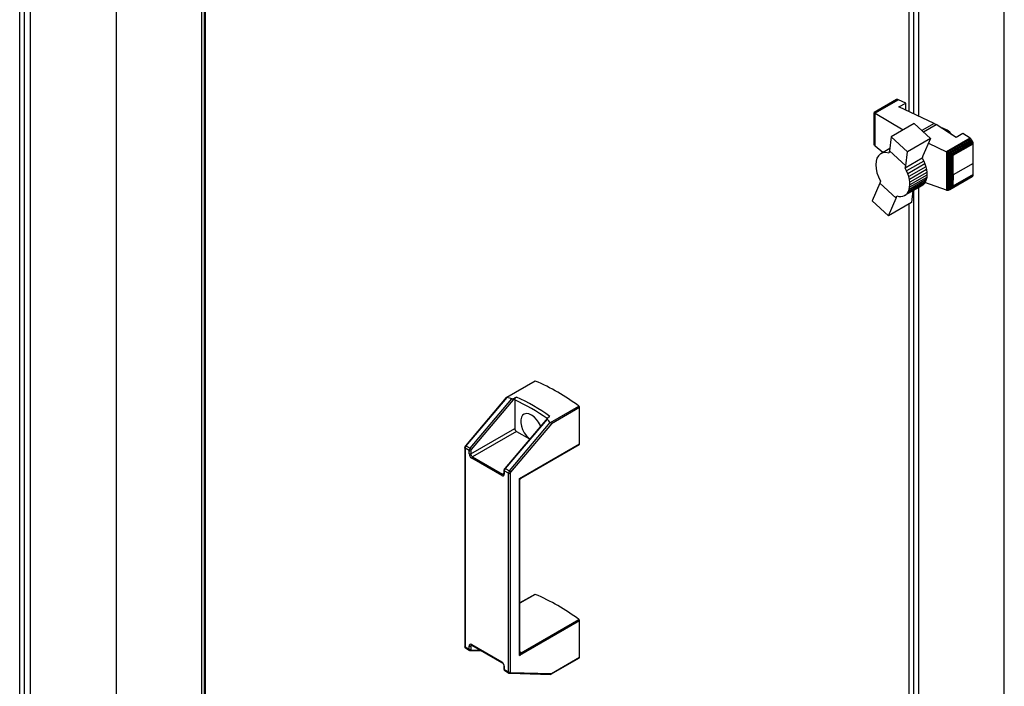
# Model space of a CAD drawing. Units: millimetres. Extents: x 153 to 742, y 23 to 561.
# Drawn here: x 628 to 668, y 70 to 98 of the extents above; entities that cross this region are included whole.
import ezdxf

# ---------------------------------------------------------------- set-up
doc = ezdxf.new("R2010")
doc.units = ezdxf.units.MM

msp = doc.modelspace()

# ---------------------------------------------------------------- linework, layer by layer
at = {"color": 7, "linetype": 'Continuous', "lineweight": 25}
for p, q in [((627.689, 50.73), (627.689, 216.667)), ((627.887, 50.684), (627.887, 216.713)), ((628.142, 52.396), (628.142, 214.887)), ((631.678, 109.097), (631.678, 62.506)), ((635.213, 108.867), (635.213, 61.264)), ((635.321, 108.929), (635.321, 61.326)), ((664.912, 93.72), (664.912, 105.883)), ((668.447, 29.128), (668.447, 103.842)), ((663.983, 94.409), (663.06, 93.876)), ((664.009, 94.421), (663.065, 93.876)), ((664.041, 94.419), (663.083, 93.866)), ((664.073, 94.407), (663.108, 93.85)), ((664.009, 94.421), (663.983, 94.409)), ((664.041, 94.419), (664.009, 94.421)), ((664.073, 94.407), (664.041, 94.419)), ((664.367, 94.269), (664.073, 94.407)), ((664.087, 94.107), (664.367, 94.269)), ((664.367, 93.976), (664.367, 94.269)), ((663.06, 93.876), (663.063, 93.875)), ((663.06, 93.874), (663.06, 93.876)), ((663.06, 92.616), (663.06, 93.874)), ((663.063, 93.875), (663.065, 93.876)), ((663.063, 92.561), (663.063, 93.875)), ((663.065, 93.876), (663.077, 93.867)), ((663.077, 92.516), (663.077, 93.867)), ((663.077, 93.867), (663.083, 93.866)), ((663.083, 93.866), (663.104, 93.851)), ((663.104, 92.48), (663.104, 93.851)), ((663.104, 93.851), (663.108, 93.85)), ((663.108, 93.85), (664.258, 93.157)), ((665.538, 93.427), (664.087, 94.107)), ((664.718, 93.422), (663.764, 92.871)), ((664.718, 93.422), (665.398, 92.804)), ((665.538, 93.427), (665.033, 93.135)), ((665.102, 93.073), (665.626, 93.376)), ((665.538, 93.427), (665.626, 93.376)), ((666.456, 92.84), (665.626, 93.376)), ((666.736, 93.002), (666.456, 92.84)), ((667.028, 92.813), (666.736, 93.002)), ((663.06, 92.604), (663.06, 92.616)), ((663.063, 92.561), (663.06, 92.604)), ((663.065, 92.553), (663.063, 92.561)), ((663.077, 92.516), (663.065, 92.553)), ((663.764, 92.871), (663.691, 92.289)), ((664.442, 92.253), (663.764, 92.871)), ((665.398, 92.804), (664.442, 92.253)), ((665.398, 92.804), (665.077, 92.076)), ((665.309, 92.604), (666.055, 92.252)), ((667.028, 92.813), (666.055, 92.252)), ((667.063, 92.786), (666.099, 92.23)), ((667.095, 92.751), (666.147, 92.204)), ((667.121, 92.709), (666.194, 92.174)), ((667.145, 92.662), (666.251, 92.145)), ((667.157, 92.618), (666.3, 92.123)), ((666.33, 92.105), (667.161, 92.585)), ((667.063, 92.786), (667.028, 92.813)), ((667.095, 92.751), (667.063, 92.786)), ((667.121, 92.709), (667.095, 92.751)), ((667.145, 92.662), (667.121, 92.709)), ((667.157, 92.618), (667.145, 92.662)), ((667.161, 92.585), (667.157, 92.618)), ((667.161, 91.771), (667.161, 92.585)), ((663.083, 92.506), (663.077, 92.516)), ((663.104, 92.48), (663.083, 92.506)), ((663.108, 92.476), (663.104, 92.48)), ((663.414, 92.218), (663.108, 92.476)), ((663.703, 92.385), (663.334, 92.172)), ((663.691, 92.289), (663.664, 92.197)), ((663.691, 92.289), (664.369, 91.667)), ((664.369, 91.667), (664.442, 92.253)), ((666.055, 92.252), (666.07, 92.243)), ((666.07, 90.652), (666.07, 92.243)), ((666.07, 92.243), (666.099, 92.23)), ((666.099, 92.23), (666.119, 92.215)), ((666.119, 90.652), (666.119, 92.215)), ((666.119, 92.215), (666.147, 92.204)), ((666.147, 92.204), (666.178, 92.181)), ((666.178, 90.673), (666.178, 92.181)), ((666.178, 92.181), (666.194, 92.174)), ((666.194, 92.174), (666.233, 92.148)), ((666.233, 90.71), (666.233, 92.148)), ((666.233, 92.148), (666.251, 92.145)), ((666.251, 92.145), (666.286, 92.123)), ((666.286, 90.762), (666.286, 92.123)), ((666.286, 92.123), (666.3, 92.123)), ((666.3, 92.123), (666.33, 92.105)), ((665.049, 91.984), (664.342, 91.575)), ((665.11, 91.865), (664.402, 91.456)), ((665.158, 91.75), (664.45, 91.342)), ((665.077, 92.076), (665.049, 91.984)), ((665.049, 91.984), (665.11, 91.865)), ((665.11, 91.865), (665.158, 91.75)), ((665.158, 91.75), (665.197, 91.63)), ((666.33, 91.291), (666.33, 92.105)), ((667.161, 91.771), (666.33, 91.291)), ((667.159, 91.306), (667.161, 91.771)), ((664.342, 91.575), (664.369, 91.667)), ((664.402, 91.456), (664.342, 91.575)), ((664.45, 91.342), (664.402, 91.456)), ((664.489, 91.222), (664.45, 91.342)), ((665.197, 91.63), (664.489, 91.222)), ((665.226, 91.512), (664.519, 91.104)), ((665.242, 91.396), (664.534, 90.988)), ((665.197, 91.63), (665.226, 91.512)), ((665.226, 91.512), (665.242, 91.396)), ((665.242, 91.396), (665.245, 91.288)), ((667.159, 91.306), (666.322, 90.822)), ((667.157, 91.267), (667.159, 91.306)), ((663.295, 90.948), (662.977, 90.221)), ((663.322, 91.037), (663.295, 90.948)), ((663.295, 90.948), (663.971, 90.329)), ((665.142, 90.943), (664.434, 90.534)), ((665.184, 91.013), (664.477, 90.605)), ((664.519, 91.104), (664.489, 91.222)), ((665.216, 91.096), (664.509, 90.688)), ((664.534, 90.988), (664.519, 91.104)), ((665.236, 91.187), (664.529, 90.778)), ((664.537, 90.879), (664.534, 90.988)), ((665.245, 91.288), (664.537, 90.879)), ((665.142, 90.943), (665.089, 90.886)), ((665.184, 91.013), (665.142, 90.943)), ((666.055, 90.655), (665.161, 90.974)), ((665.216, 91.096), (665.184, 91.013)), ((665.236, 91.187), (665.216, 91.096)), ((665.245, 91.288), (665.236, 91.187)), ((667.121, 91.217), (666.194, 90.681)), ((667.142, 91.235), (666.24, 90.714)), ((667.157, 91.267), (666.3, 90.773)), ((666.33, 91.291), (666.322, 90.822)), ((667.121, 91.217), (667.142, 91.235)), ((667.142, 91.235), (667.157, 91.267)), ((665.027, 90.844), (664.319, 90.436)), ((665.089, 90.886), (664.382, 90.477)), ((664.382, 90.477), (664.434, 90.534)), ((664.434, 90.534), (664.477, 90.605)), ((664.477, 90.605), (664.509, 90.688)), ((664.509, 90.688), (664.529, 90.778)), ((664.529, 90.778), (664.537, 90.879)), ((664.666, 90.636), (664.608, 90.15)), ((664.912, 44.319), (664.912, 90.778)), ((665.089, 90.886), (665.027, 90.844)), ((666.07, 90.652), (666.055, 90.655)), ((666.099, 90.65), (666.07, 90.652)), ((666.119, 90.652), (666.099, 90.65)), ((666.147, 90.657), (666.119, 90.652)), ((666.178, 90.673), (666.147, 90.657)), ((666.194, 90.681), (666.178, 90.673)), ((666.233, 90.71), (666.194, 90.681)), ((666.24, 90.714), (666.233, 90.71)), ((666.286, 90.762), (666.24, 90.714)), ((666.3, 90.773), (666.286, 90.762)), ((666.322, 90.822), (666.3, 90.773)), ((662.977, 90.221), (663.655, 89.6)), ((663.655, 89.6), (663.971, 90.329)), ((664.608, 90.15), (663.655, 89.6)), ((663.971, 90.329), (663.997, 90.419)), ((663.997, 90.419), (664.087, 90.399)), ((664.087, 90.399), (664.169, 90.398)), ((664.169, 90.398), (664.247, 90.408)), ((664.247, 90.408), (664.319, 90.436)), ((664.319, 90.436), (664.382, 90.477)), ((649.012, 82.756), (647.834, 82.077)), ((649.032, 82.756), (647.852, 82.075)), ((647.832, 82.075), (646.14, 80.076)), ((647.857, 82.073), (646.162, 80.071)), ((646.331, 79.973), (648.068, 82.024)), ((648.187, 82.056), (646.383, 79.925)), ((647.852, 82.075), (647.857, 82.073)), ((648.181, 81.971), (648.181, 80.793)), ((648.252, 82.094), (648.187, 82.056)), ((649.658, 81.033), (650.838, 81.714)), ((650.868, 81.656), (649.697, 80.98)), ((650.868, 80.151), (650.868, 81.656)), ((649.534, 81.225), (647.766, 79.137)), ((649.525, 81.183), (647.788, 79.132)), ((649.573, 81.256), (649.638, 81.294)), ((646.364, 79.744), (648.181, 80.793)), ((647.958, 79.034), (649.654, 81.037)), ((649.697, 80.98), (648.009, 78.987)), ((649.654, 81.037), (649.658, 81.033)), ((648.252, 80.671), (646.435, 79.622)), ((648.252, 80.671), (648.798, 80.356)), ((646.109, 79.997), (646.109, 71.767)), ((646.124, 79.976), (646.124, 71.746)), ((646.293, 79.878), (646.124, 79.976)), ((646.162, 80.071), (646.331, 79.973)), ((648.379, 78.714), (650.868, 80.151)), ((648.444, 78.734), (650.858, 80.128)), ((646.293, 79.744), (646.293, 79.878)), ((646.364, 79.878), (646.364, 79.744)), ((647.644, 78.842), (646.4, 79.56)), ((646.435, 79.622), (647.679, 78.903)), ((647.788, 79.132), (647.958, 79.034)), ((647.735, 79.058), (647.735, 78.924)), ((647.92, 78.939), (647.75, 79.037)), ((647.75, 79.037), (647.75, 78.903)), ((647.92, 70.71), (647.92, 78.939)), ((647.991, 78.939), (647.991, 70.71)), ((648.379, 71.384), (648.379, 78.714)), ((648.394, 71.491), (648.394, 78.648)), ((649.012, 73.921), (648.394, 73.565)), ((650.868, 72.821), (648.379, 71.384)), ((648.454, 71.503), (650.838, 72.879)), ((650.868, 71.316), (650.868, 72.821)), ((646.124, 71.746), (646.293, 71.648)), ((646.293, 71.648), (646.293, 71.783)), ((646.364, 71.783), (646.364, 71.648)), ((646.4, 71.844), (647.644, 71.126)), ((646.41, 71.821), (647.654, 71.103)), ((646.144, 71.701), (646.314, 71.603)), ((646.346, 71.594), (646.826, 71.581)), ((648.44, 71.514), (648.454, 71.503)), ((647.735, 70.962), (647.735, 70.828)), ((647.75, 70.942), (647.75, 70.808)), ((649.68, 70.613), (650.858, 71.293)), ((649.697, 70.64), (650.868, 71.316)), ((647.75, 70.808), (647.92, 70.71)), ((647.771, 70.762), (647.941, 70.664)), ((647.973, 70.655), (649.667, 70.61)), ((648.009, 70.684), (649.697, 70.64))]:
    msp.add_line(p, q, dxfattribs=at)
at = {"color": 8, "linetype": 'Continuous', "lineweight": 25}
for p, q in [((635.362, 108.953), (635.362, 61.349)), ((664.509, 93.909), (664.509, 107.691)), ((664.707, 93.817), (664.707, 107.737)), ((664.707, 44.415), (664.707, 90.659)), ((664.509, 44.508), (664.509, 90.093)), ((647.679, 78.903), (647.735, 78.935)), ((649.032, 73.921), (648.394, 73.553)), ((646.42, 71.815), (646.364, 71.783)), ((646.383, 71.623), (646.77, 71.613)), ((648.404, 71.541), (648.44, 71.514))]:
    msp.add_line(p, q, dxfattribs=at)
at = {"color": 7, "linetype": 'Continuous', "lineweight": 25, "flags": 128}
for points in [[(663.664, 92.197), (663.537, 92.218), (663.421, 92.207), (663.32, 92.163), (663.238, 92.089), (663.177, 91.986), (663.139, 91.859), (663.127, 91.712), (663.14, 91.551), (663.177, 91.38), (663.239, 91.207), (663.322, 91.037)], [(649.252, 80.892), (649.244, 80.911), (649.172, 81.046), (649.083, 81.169), (648.982, 81.271), (648.874, 81.348), (648.767, 81.395), (648.666, 81.409), (648.577, 81.39), (648.505, 81.338), (648.455, 81.256), (648.429, 81.15), (648.429, 81.025), (648.455, 80.888), (648.505, 80.749), (648.577, 80.614), (648.666, 80.491), (648.767, 80.388), (648.802, 80.36)]]:
    msp.add_lwpolyline(points, dxfattribs=at)
at = {"color": 8, "linetype": 'Continuous', "lineweight": 25, "flags": 128}
for points in [[(646.124, 79.976), (646.118, 79.981), (646.113, 79.986), (646.11, 79.991), (646.109, 79.997), (646.109, 79.997)], [(646.162, 80.071), (646.155, 80.074), (646.149, 80.076), (646.145, 80.077), (646.141, 80.077), (646.14, 80.076)], [(647.788, 79.132), (647.781, 79.135), (647.776, 79.137), (647.771, 79.138), (647.768, 79.138), (647.766, 79.137)], [(647.75, 79.037), (647.744, 79.042), (647.739, 79.047), (647.736, 79.052), (647.735, 79.058), (647.735, 79.058)]]:
    msp.add_lwpolyline(points, dxfattribs=at)
at = {"color": 7, "linetype": 'Continuous', "lineweight": 25}
for centre, radius, start, end in [((665.686, 92.529), 0.73, 35.3461, 78.7443), ((649.022, 82.737), 0.0222, 63.0057, 116.7415), ((645.632, 74.782), 8.669, 53.0952, 66.9102), ((644.625, 74.21), 8.678, 54.712, 65.2934), ((650.791, 81.652), 0.078, 2.8729, 52.5296), ((648.335, 80.8), 0.154, 182.6051, 237.3949), ((646.278, 79.969), 0.154, 138.8657, 177.2803), ((646.448, 79.871), 0.154, 138.8657, 177.2803), ((646.248, 79.829), 0.166, 35.5195, 59.8192), ((646.441, 79.875), 0.0772, 138.8692, 177.2788), ((650.844, 80.148), 0.0244, 304.6422, 6.6787), ((646.329, 79.947), 0.0769, 242.6095, 297.3885), ((646.524, 79.754), 0.231, 182.6068, 237.3932), ((646.329, 79.812), 0.0769, 242.6095, 297.3885), ((646.518, 79.751), 0.154, 182.6051, 237.3949), ((646.476, 79.557), 0.0768, 122.6091, 177.3928), ((647.904, 79.03), 0.154, 138.8657, 177.2803), ((647.685, 78.893), 0.0655, 230.7977, 9.213), ((647.721, 78.838), 0.0768, 122.6091, 177.3928), ((648.074, 78.932), 0.154, 138.8657, 177.2803), ((647.955, 79.008), 0.0769, 242.6095, 297.3885), ((647.874, 78.89), 0.166, 35.5195, 59.8192), ((648.068, 78.936), 0.0772, 138.8692, 177.2788), ((649.022, 73.902), 0.0222, 63.0266, 116.7344), ((645.632, 65.947), 8.669, 53.0952, 66.9102), ((650.79, 72.817), 0.078, 2.8732, 52.5253), ((646.358, 71.793), 0.0655, 50.7977, 189.213), ((646.329, 71.851), 0.0769, 242.6095, 297.3885), ((646.329, 71.717), 0.0769, 242.6095, 297.3885), ((646.386, 71.645), 0.0217, 170.2892, 263.6042), ((647.52, 70.931), 0.231, 2.6054, 57.3946), ((650.844, 71.313), 0.0244, 304.6235, 6.6974), ((647.955, 70.778), 0.0769, 242.6095, 297.3885), ((648.012, 70.706), 0.0217, 170.2892, 263.6042)]:
    msp.add_arc(centre, radius, start, end, dxfattribs=at)
at = {"color": 8, "linetype": 'Continuous', "lineweight": 25}
for centre, radius, start, end in [((665.597, 92.464), 0.794, 46.9896, 67.2661), ((644.614, 74.194), 8.556, 54.9681, 65.3599), ((647.708, 78.941), 0.0479, 232.7659, 296.2817), ((647.76, 78.926), 0.0252, 185.7111, 245.6116), ((646.134, 71.769), 0.0252, 185.7111, 245.6116), ((646.174, 71.741), 0.0502, 174.329, 234.3611), ((646.414, 71.788), 0.0504, 126.0851, 185.5887), ((646.423, 71.841), 0.024, 172.7443, 235.9458), ((646.343, 71.643), 0.0503, 174.338, 234.2582), ((646.344, 71.634), 0.0402, 273.0479, 344.7046), ((648.41, 71.554), 0.0501, 250.8564, 306.7928), ((648.427, 71.55), 0.055, 234.3625, 299.7899), ((647.668, 71.123), 0.024, 172.7547, 236.0967), ((647.761, 70.965), 0.0252, 186.0831, 245.5775), ((647.76, 70.83), 0.0252, 185.7111, 245.6116), ((647.8, 70.803), 0.0502, 174.329, 234.3611), ((647.97, 70.705), 0.0503, 174.338, 234.2582), ((647.971, 70.695), 0.0402, 273.0479, 344.7046)]:
    msp.add_arc(centre, radius, start, end, dxfattribs=at)
at = {"color": 7, "linetype": 'Continuous', "lineweight": 25}
for centre, major_axis, ratio, start_param, end_param in [((647.866, 82.037), (-0.0324, 0.0388), 0.425063, 5.562982, 6.357043), ((636.409, 66.972), (12.953, 14.369), 0.381749, 0.193183, 0.219425), ((636.409, 66.972), (12.953, 14.369), 0.381749, 6.226184, 6.252426), ((649.662, 81), (-0.0324, 0.0388), 0.425063, 3.853214, 5.285039), ((648.344, 71.404), (0.109, 0.1), 0.264776, 4.794982, 6.226807), ((649.662, 70.66), (-0.0125, 0.0494), 0.691524, 2.948871, 4.119794)]:
    msp.add_ellipse(centre, major_axis=major_axis, ratio=ratio, start_param=start_param, end_param=end_param, dxfattribs=at)
at = {"color": 8, "linetype": 'Continuous', "lineweight": 25}
for centre, major_axis, ratio, start_param, end_param in [((648.344, 78.734), (0.112, 0.014), 0.227696, 5.006412, 5.819277), ((648.344, 78.734), (-0.044, 0.104), 0.227737, 3.584478, 4.418435), ((648.344, 71.404), (0.032, 0.144), 0.264772, 4.629831, 5.415229)]:
    msp.add_ellipse(centre, major_axis=major_axis, ratio=ratio, start_param=start_param, end_param=end_param, dxfattribs=at)
at = {"color": 7, "linetype": 'Continuous', "lineweight": 25}
for points, knots in [([(648.068, 82.024), (648.071, 82.023), (648.079, 82.022), (648.098, 82.023), (648.13, 82.03), (648.162, 82.042), (648.181, 82.053), (648.187, 82.056)], [0, 0, 0, 0, 0.077997, 0.190534, 0.401385, 0.828231, 1, 1, 1, 1]), ([(648.181, 81.971), (648.182, 81.98), (648.184, 82), (648.196, 82.032), (648.214, 82.061), (648.234, 82.082), (648.247, 82.09), (648.252, 82.094)], [0, 0, 0, 0, 0.2162584, 0.4325056, 0.648186, 0.8626883, 1, 1, 1, 1]), ([(649.573, 81.256), (649.556, 81.245), (649.535, 81.23), (649.521, 81.207), (649.519, 81.195), (649.521, 81.187), (649.524, 81.184), (649.525, 81.183)], [0, 0, 0, 0, 0.563307, 0.721405, 0.880588, 0.962821, 1, 1, 1, 1]), ([(646.14, 80.076), (646.134, 80.068), (646.12, 80.05), (646.111, 80.021), (646.109, 80.003), (646.109, 79.997)], [0, 0, 0, 0, 0.340512, 0.781544, 1, 1, 1, 1]), ([(647.766, 79.137), (647.76, 79.129), (647.747, 79.111), (647.737, 79.082), (647.736, 79.064), (647.735, 79.058)], [0, 0, 0, 0, 0.340512, 0.781544, 1, 1, 1, 1]), ([(647.735, 78.924), (647.735, 78.918), (647.734, 78.905), (647.73, 78.898), (647.73, 78.898), (647.73, 78.898)], [0, 0, 0, 0, 0.2950289, 0.6575783, 1, 1, 1, 1]), ([(648.395, 78.652), (648.395, 78.655), (648.394, 78.669), (648.404, 78.695), (648.422, 78.721), (648.438, 78.73), (648.443, 78.732)], [0, 0, 0, 0, 0.073575, 0.441792, 0.839222, 1, 1, 1, 1]), ([(646.109, 71.767), (646.11, 71.755), (646.113, 71.735), (646.127, 71.712), (646.14, 71.705), (646.145, 71.702)], [0, 0, 0, 0, 0.439093, 0.778934, 1, 1, 1, 1]), ([(646.385, 71.828), (646.385, 71.828), (646.385, 71.829), (646.387, 71.83), (646.4, 71.826), (646.408, 71.822), (646.41, 71.821)], [0, 0, 0, 0, 0.07497, 0.556628, 0.905241, 1, 1, 1, 1]), ([(646.315, 71.604), (646.317, 71.602), (646.326, 71.595), (646.338, 71.594), (646.346, 71.594)], [0, 0, 0, 0, 0.244041, 1, 1, 1, 1]), ([(647.654, 71.103), (647.66, 71.099), (647.673, 71.09), (647.695, 71.067), (647.716, 71.035), (647.73, 71.001), (647.735, 70.976), (647.735, 70.965), (647.735, 70.962)], [0, 0, 0, 0, 0.1474478, 0.3370657, 0.5393358, 0.7470051, 0.9334364, 1, 1, 1, 1]), ([(647.735, 70.828), (647.737, 70.817), (647.739, 70.796), (647.753, 70.773), (647.766, 70.766), (647.771, 70.763)], [0, 0, 0, 0, 0.439093, 0.778934, 1, 1, 1, 1]), ([(647.941, 70.665), (647.943, 70.663), (647.952, 70.656), (647.964, 70.655), (647.973, 70.655)], [0, 0, 0, 0, 0.244041, 1, 1, 1, 1])]:
    msp.add_open_spline(points, degree=3, knots=knots, dxfattribs=at)

doc.saveas('drawing.dxf')
